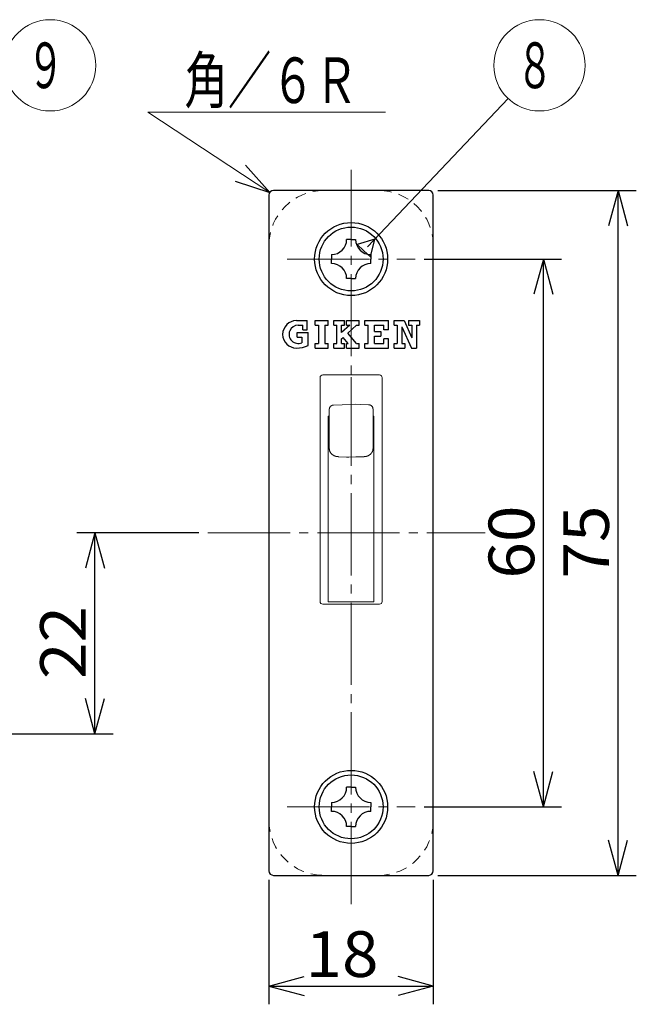
# Model space of a CAD drawing. Extents: x -391 to 391, y -277 to 277.
# Drawn here: x 168 to 236, y 11 to 119 of the extents above; entities that cross this region are included whole.
import ezdxf
from ezdxf.enums import TextEntityAlignment as Align

# ---------------------------------------------------------------- set-up
doc = ezdxf.new("R2010")
doc.units = 0
doc.header["$MEASUREMENT"] = 0
doc.linetypes.add('CENTER', pattern=[12, 9, -1, 1, -1])
doc.linetypes.add('DASHED', pattern=[2, 1.2, -0.8])
doc.layers.add('1', color=7, linetype='CONTINUOUS')
doc.layers.add('2', color=7, linetype='CONTINUOUS')
doc.styles.get("Standard").update_dxf_attribs({"font": 'txt', "bigfont": 'BIGFONT'})
doc.dimstyles.get("Standard").update_dxf_attribs({"dimscale": 2, "dimtxt": 2.5, "dimasz": 2, "dimexe": 2, "dimexo": 0.5, "dimgap": 0.5, "dimtad": 1, "dimzin": 0, "dimdsep": 46, "dimtxsty": 'STANDARD', "dimcen": 0.09, "dimadec": 0, "dimazin": 0, "dimtfac": 1, "dimtdec": 4, "dimtofl": 0, "dimtmove": 0, "dimatfit": 3, "dimfxl": 1, "dimtolj": 1, "dimtzin": 0, "dimarcsym": 0})

# ---------------------------------------------------------------- blocks, each defined once
blk = doc.blocks.new('*D45')
at = {"layer": '2', "lineweight": 25}
for p, q in [((214.140492, 100.363972), (235.877274, 100.363972)), ((233.877274, 100.363972), (232.841997, 96.500268)), ((233.877274, 25.363971), (233.877274, 100.363972)), ((233.877274, 100.363972), (234.91255, 96.500268)), ((233.877274, 25.363971), (232.841997, 29.227674)), ((233.877274, 25.363971), (234.91255, 29.227674)), ((214.140492, 25.363971), (235.877274, 25.363971))]:
    blk.add_line(p, q, dxfattribs=at)
at = {"layer": '2', "lineweight": 18, "width": 2}
blk.add_text('75', height=5, rotation=90, dxfattribs=at).set_placement((232.877274, 57.863971), (232.877274, 65.863971), align=Align.FIT)
blk = doc.blocks.new('*D46')
at = {"layer": '2', "lineweight": 25}
for p, q in [((212.640492, 92.86397), (227.697235, 92.86397)), ((225.697235, 92.86397), (224.661959, 89.000267)), ((225.697235, 32.86397), (225.697235, 92.86397)), ((225.697235, 92.86397), (226.732511, 89.000267)), ((225.697235, 32.86397), (224.661959, 36.727674)), ((225.697235, 32.86397), (226.732511, 36.727674)), ((212.640492, 32.86397), (227.697235, 32.86397))]:
    blk.add_line(p, q, dxfattribs=at)
at = {"layer": '2', "lineweight": 18, "width": 2}
blk.add_text('60', height=5, rotation=90, dxfattribs=at).set_placement((224.697235, 57.86397), (224.697235, 65.86397), align=Align.FIT)
blk = doc.blocks.new('*D47')
at = {"layer": '2', "lineweight": 25}
for p, q in [((195.640492, 24.863971), (195.640492, 11.239279)), ((213.640492, 24.863971), (213.640492, 11.239279)), ((195.640492, 13.239279), (199.504196, 14.274555)), ((213.640492, 13.239279), (209.776788, 14.274555)), ((195.640492, 13.239279), (199.504196, 12.204003)), ((195.640492, 13.239279), (213.640492, 13.239279)), ((213.640492, 13.239279), (209.776788, 12.204003))]:
    blk.add_line(p, q, dxfattribs=at)
at = {"layer": '2', "lineweight": 18, "width": 2}
blk.add_text('18', height=5, dxfattribs=at).set_placement((199.640492, 14.239279), (207.640492, 14.239279), align=Align.FIT)
blk = doc.blocks.new('*D51')
at = {"layer": '2', "lineweight": 25}
for p, q in [((187.949115, 62.863988), (174.580582, 62.863988)), ((176.580582, 62.863988), (175.545305, 59.000285)), ((176.580582, 40.863988), (176.580582, 62.863988)), ((176.580582, 62.863988), (177.615858, 59.000285)), ((176.580582, 40.863988), (175.545305, 44.727691)), ((176.580582, 40.863988), (177.615858, 44.727691)), ((157.809804, 40.863988), (178.580582, 40.863988))]:
    blk.add_line(p, q, dxfattribs=at)
at = {"layer": '2', "lineweight": 18, "width": 2}
blk.add_text('22', height=5, rotation=90, dxfattribs=at).set_placement((175.580582, 46.863988), (175.580582, 54.863988), align=Align.FIT)

msp = doc.modelspace()

# ---------------------------------------------------------------- linework, layer by layer
at = {"layer": '1', "linetype": 'CENTER', "lineweight": 18}
for p, q in [((204.640492, 22.218747), (204.640492, 102.630315)), ((197.640492, 92.86397), (211.640492, 92.86397)), ((188.949115, 62.863988), (219.31258, 62.863988)), ((197.640492, 32.86397), (211.640492, 32.86397))]:
    msp.add_line(p, q, dxfattribs=at)
at = {"layer": '1', "lineweight": 25}
for p, q in [((213.140492, 100.363972), (196.140492, 100.363972)), ((195.640492, 99.863972), (195.640492, 25.863971)), ((213.640492, 25.863971), (213.640492, 99.863972)), ((204.640492, 95.01397), (204.149063, 95.01397)), ((204.640492, 95.01397), (204.149063, 95.01397)), ((204.640492, 95.01397), (205.131921, 95.01397)), ((204.640492, 95.01397), (205.131921, 95.01397)), ((202.490492, 93.355399), (202.490492, 92.86397)), ((202.490492, 93.355399), (202.490492, 92.86397)), ((202.490492, 92.372542), (202.490492, 92.86397)), ((202.490492, 92.372542), (202.490492, 92.86397)), ((206.790492, 93.355399), (206.790492, 92.86397)), ((206.790492, 93.355399), (206.790492, 92.86397)), ((206.790492, 92.372542), (206.790492, 92.86397)), ((206.790492, 92.372542), (206.790492, 92.86397)), ((204.640492, 90.71397), (204.149063, 90.71397)), ((204.640492, 90.71397), (204.149063, 90.71397)), ((204.640492, 90.71397), (205.131921, 90.71397)), ((204.640492, 90.71397), (205.131921, 90.71397)), ((198.640492, 86.11397), (199.840492, 86.11397)), ((198.840492, 85.61397), (199.340492, 85.61397)), ((199.340492, 85.11397), (199.340492, 85.61397)), ((199.840492, 85.11397), (199.840492, 86.11397)), ((200.717201, 86.11397), (202.117201, 86.11397)), ((200.717201, 85.61397), (200.717201, 86.11397)), ((200.717201, 85.61397), (201.067201, 85.61397)), ((201.067201, 85.61397), (201.067201, 83.61397)), ((201.767201, 85.61397), (201.767201, 83.61397)), ((201.767201, 85.61397), (202.117201, 85.61397)), ((202.117201, 85.61397), (202.117201, 86.11397)), ((202.728201, 86.11397), (203.928201, 86.11397)), ((202.728201, 85.61397), (202.728201, 86.11397)), ((202.728201, 85.61397), (203.078201, 85.61397)), ((203.078201, 83.61397), (203.078201, 85.61397)), ((203.578201, 85.61397), (203.928201, 85.61397)), ((204.480962, 85.61397), (203.578201, 84.80112)), ((203.578201, 84.80112), (203.578201, 85.61397)), ((203.928201, 85.61397), (203.928201, 86.11397)), ((204.128201, 85.61397), (204.128201, 86.11397)), ((204.128201, 86.11397), (205.528201, 86.11397)), ((204.128201, 85.61397), (204.480962, 85.61397)), ((204.27225, 84.753228), (205.228201, 85.61397)), ((205.228201, 85.61397), (205.528201, 85.61397)), ((205.528201, 85.61397), (205.528201, 86.11397)), ((206.139201, 85.61397), (206.139201, 86.11397)), ((206.139201, 86.11397), (208.739201, 86.11397)), ((206.139201, 85.61397), (206.489201, 85.61397)), ((206.489201, 83.61397), (206.489201, 85.61397)), ((207.189201, 85.61397), (208.239201, 85.61397)), ((207.189201, 84.91397), (207.189201, 85.61397)), ((208.239201, 85.11397), (208.239201, 85.61397)), ((208.739201, 85.11397), (208.739201, 86.11397)), ((209.340492, 85.61397), (209.340492, 86.11397)), ((209.340492, 86.11397), (210.440492, 86.11397)), ((209.340492, 85.61397), (209.690492, 85.61397)), ((209.690492, 85.61397), (209.690492, 83.61397)), ((210.190492, 85.451097), (210.190492, 83.61397)), ((210.190492, 85.451097), (211.242199, 83.11397)), ((210.440492, 86.11397), (211.290492, 84.225081)), ((210.940492, 86.11397), (210.940492, 85.61397)), ((210.940492, 86.11397), (212.140492, 86.11397)), ((210.940492, 85.61397), (211.290492, 85.61397)), ((211.290492, 85.61397), (211.290492, 84.225081)), ((211.790492, 85.61397), (211.790492, 83.11397)), ((211.790492, 85.61397), (212.140492, 85.61397)), ((212.140492, 86.11397), (212.140492, 85.61397)), ((198.740492, 84.81397), (199.940492, 84.81397)), ((198.740492, 84.31397), (198.740492, 84.81397)), ((198.740492, 84.31397), (199.240492, 84.31397)), ((199.240492, 84.31397), (199.240492, 83.697455)), ((199.340492, 85.11397), (199.840492, 85.11397)), ((199.940492, 83.410269), (199.940492, 84.81397)), ((203.578201, 84.128303), (203.751731, 84.284551)), ((203.578201, 83.61397), (203.578201, 84.128303)), ((204.314415, 83.61397), (203.751731, 84.284551)), ((205.228201, 83.61397), (204.27225, 84.753228)), ((207.189201, 84.91397), (207.889201, 84.91397)), ((207.189201, 84.41397), (207.889201, 84.41397)), ((207.189201, 83.61397), (207.189201, 84.41397)), ((207.889201, 84.91397), (207.889201, 84.41397)), ((208.739201, 85.11397), (208.239201, 85.11397)), ((208.739201, 84.11397), (208.239201, 84.11397)), ((208.239201, 83.61397), (208.239201, 84.11397)), ((208.739201, 83.11397), (208.739201, 84.11397)), ((200.717201, 83.61397), (201.067201, 83.61397)), ((200.717201, 83.11397), (200.717201, 83.61397)), ((200.717201, 83.11397), (202.117201, 83.11397)), ((201.767201, 83.61397), (202.117201, 83.61397)), ((202.117201, 83.11397), (202.117201, 83.61397)), ((202.728201, 83.11397), (202.728201, 83.61397)), ((202.728201, 83.61397), (203.078201, 83.61397)), ((202.728201, 83.11397), (203.928201, 83.11397)), ((203.578201, 83.61397), (203.928201, 83.61397)), ((203.928201, 83.11397), (203.928201, 83.61397)), ((204.128201, 83.11397), (204.128201, 83.61397)), ((204.128201, 83.61397), (204.314415, 83.61397)), ((204.128201, 83.11397), (205.528201, 83.11397)), ((205.228201, 83.61397), (205.528201, 83.61397)), ((205.528201, 83.11397), (205.528201, 83.61397)), ((206.139201, 83.11397), (206.139201, 83.61397)), ((206.139201, 83.61397), (206.489201, 83.61397)), ((206.139201, 83.61397), (206.489201, 83.61397)), ((206.139201, 83.11397), (208.739201, 83.11397)), ((207.189201, 83.61397), (208.239201, 83.61397)), ((207.189201, 83.61397), (208.239201, 83.61397)), ((209.340492, 83.11397), (209.340492, 83.61397)), ((209.340492, 83.61397), (209.690492, 83.61397)), ((209.340492, 83.11397), (210.540492, 83.11397)), ((210.190492, 83.61397), (210.540492, 83.61397)), ((210.540492, 83.61397), (210.540492, 83.11397)), ((211.242199, 83.11397), (211.790492, 83.11397)), ((204.640492, 35.01397), (204.149063, 35.01397)), ((204.640492, 35.01397), (204.149063, 35.01397)), ((204.640492, 35.01397), (205.131921, 35.01397)), ((204.640492, 35.01397), (205.131921, 35.01397)), ((202.490492, 33.355399), (202.490492, 32.86397)), ((202.490492, 33.355399), (202.490492, 32.86397)), ((202.490492, 32.372542), (202.490492, 32.86397)), ((202.490492, 32.372542), (202.490492, 32.86397)), ((206.790492, 33.355399), (206.790492, 32.86397)), ((206.790492, 33.355399), (206.790492, 32.86397)), ((206.790492, 32.372542), (206.790492, 32.86397)), ((206.790492, 32.372542), (206.790492, 32.86397)), ((204.640492, 30.71397), (204.149063, 30.71397)), ((204.640492, 30.71397), (204.149063, 30.71397)), ((204.640492, 30.71397), (205.131921, 30.71397)), ((204.640492, 30.71397), (205.131921, 30.71397)), ((196.140492, 25.363971), (213.140492, 25.363971))]:
    msp.add_line(p, q, dxfattribs=at)
at = {"layer": '1', "lineweight": 18}
for p, q in [((201.240492, 79.86399), (201.240492, 55.363989)), ((207.740492, 80.163989), (201.540492, 80.163989)), ((204.640492, 76.939987), (204.640492, 79.913989)), ((208.040492, 55.363989), (208.040492, 79.86399)), ((202.725542, 76.873099), (203.642992, 76.905137)), ((203.642992, 76.905137), (205.142992, 76.957542)), ((205.142992, 76.957542), (205.642992, 76.940075)), ((206.560442, 76.908037), (205.642992, 76.940075)), ((202.142992, 75.666524), (202.242992, 75.666524)), ((202.142992, 75.488433), (202.142992, 75.666524)), ((202.142992, 75.488433), (202.142992, 74.14056)), ((202.242992, 76.149626), (202.242992, 76.373148)), ((202.242992, 74.813945), (202.242992, 76.149864)), ((207.042992, 76.408086), (207.042992, 76.184562)), ((207.042992, 76.1848), (207.042992, 74.846793)), ((207.042992, 75.666524), (207.142992, 75.666524)), ((207.142992, 75.666524), (207.142992, 75.488433)), ((207.142992, 75.488433), (207.142992, 74.14056)), ((202.242992, 72.365966), (202.242992, 74.813945)), ((207.042992, 74.846793), (207.042992, 72.402122)), ((202.142992, 74.14056), (202.142992, 70.222732)), ((207.142992, 74.14056), (207.142992, 70.222732)), ((202.242992, 72.109871), (202.242992, 72.365966)), ((207.042992, 72.402122), (207.042992, 72.109871)), ((203.203726, 71.217055), (203.290735, 71.212746)), ((203.290735, 71.212746), (204.13343, 71.17097)), ((204.401217, 71.174873), (204.13343, 71.17097)), ((205.142992, 71.185676), (204.401217, 71.174873)), ((205.353462, 71.182614), (205.142992, 71.185676)), ((205.379838, 71.18223), (205.821331, 71.204126)), ((205.821331, 71.204126), (206.082257, 71.217055)), ((202.142992, 67.557901), (202.142992, 70.222732)), ((207.142992, 70.222732), (207.142992, 67.557901)), ((202.142992, 67.557901), (202.142992, 66.899459)), ((202.142992, 66.899459), (202.142992, 66.238887)), ((207.142992, 67.557901), (207.142992, 66.899459)), ((207.142992, 66.899459), (207.142992, 66.238887)), ((202.142992, 66.238887), (202.142992, 63.706227)), ((207.142992, 66.238887), (207.142992, 63.706227)), ((202.142992, 63.423371), (202.142992, 63.706227)), ((207.142992, 63.706227), (207.142992, 63.423371)), ((202.142992, 63.423371), (202.142992, 63.118496)), ((202.142992, 62.83564), (202.142992, 63.118496)), ((202.142992, 62.83564), (202.142992, 58.421353)), ((207.142992, 63.423371), (207.142992, 63.118496)), ((207.142992, 63.118496), (207.142992, 62.83564)), ((207.142992, 62.83564), (207.142992, 58.421353)), ((202.142992, 57.781324), (202.142992, 58.421353)), ((207.142992, 58.421353), (207.142992, 57.781324)), ((202.142992, 57.781324), (202.142992, 56.661213)), ((207.142992, 57.781324), (207.142992, 56.661213)), ((202.142992, 56.661213), (202.142992, 55.313989)), ((207.142992, 56.661213), (207.142992, 55.313989)), ((201.540492, 55.063989), (207.740492, 55.063989)), ((207.142992, 55.313989), (202.142992, 55.313989))]:
    msp.add_line(p, q, dxfattribs=at)
at = {"layer": '1', "lineweight": 25}
for centre, radius in [((204.640492, 92.86397), 4), ((204.640492, 92.86397), 3.5), ((204.640492, 32.86397), 4), ((204.640492, 32.86397), 3.5)]:
    msp.add_circle(centre, radius, dxfattribs=at)
at = {"layer": '1', "linetype": 'DASHED', "lineweight": 18}
for centre, start, end in [((201.640492, 94.363972), 90, 180), ((207.640492, 94.363972), 0, 90), ((201.640492, 31.363971), 180, 270), ((207.640492, 31.363971), 270, 360)]:
    msp.add_arc(centre, 6, start, end, dxfattribs=at)
at = {"layer": '1', "lineweight": 25}
for centre, radius, start, end in [((196.140492, 99.863972), 0.5, 90, 180), ((213.140492, 99.863972), 0.5, 0, 90), ((213.140492, 99.863972), 0.5, 0, 90), ((202.490492, 95.01397), 1.658571, 270, 360), ((202.490492, 95.01397), 1.658571, 270, 360), ((206.790492, 95.01397), 1.658571, 180, 270), ((206.790492, 95.01397), 1.658571, 180, 270), ((202.490492, 90.71397), 1.658571, 0, 90), ((202.490492, 90.71397), 1.658571, 0, 90), ((206.790492, 90.71397), 1.658571, 90, 180), ((206.790492, 90.71397), 1.658571, 90, 180), ((198.640492, 84.61397), 1.5, 90, 270), ((198.840492, 84.61397), 1, 90, 293.578178), ((198.640492, 86.11397), 3, 270, 295.679289), ((202.490492, 35.01397), 1.658571, 270, 360), ((202.490492, 35.01397), 1.658571, 270, 360), ((206.790492, 35.01397), 1.658571, 180, 270), ((206.790492, 35.01397), 1.658571, 180, 270), ((202.490492, 30.71397), 1.658571, 0, 90), ((202.490492, 30.71397), 1.658571, 0, 90), ((206.790492, 30.71397), 1.658571, 90, 180), ((206.790492, 30.71397), 1.658571, 90, 180), ((196.140492, 25.863971), 0.5, 180, 270), ((213.140492, 25.863971), 0.5, 270, 360)]:
    msp.add_arc(centre, radius, start, end, dxfattribs=at)
at = {"layer": '1', "lineweight": 18}
for centre, radius, start, end in [((201.540492, 79.863989), 0.3, 90, 180), ((207.740492, 79.863989), 0.3, 0, 90), ((205.423942, 69.872275), 1.312233, 89.921325, 93.078849), ((201.540492, 55.363989), 0.3, 180, 270), ((207.740492, 55.363989), 0.3, 270, 360)]:
    msp.add_arc(centre, radius, start, end, dxfattribs=at)
at = {"layer": '1', "lineweight": 18, "start_tangent": (1, 0), "end_tangent": (1, 0)}
for points in [[(202.725527, 76.873098), (202.693655, 76.868322), (202.661934, 76.863137), (202.630513, 76.857135), (202.599543, 76.849909), (202.569172, 76.841048), (202.539552, 76.830146), (202.51082, 76.816893), (202.483061, 76.801384), (202.456349, 76.78381), (202.430757, 76.764365), (202.406358, 76.743242), (202.383225, 76.720633), (202.36145, 76.696713), (202.341205, 76.67158), (202.32268, 76.645314), (202.306065, 76.617996), (202.29155, 76.589705), (202.279325, 76.560521), (202.26948, 76.530533), (202.261702, 76.499867), (202.255577, 76.46866), (202.250693, 76.437046), (202.246635, 76.405161), (202.242993, 76.373156)], [(206.560449, 76.908036), (206.59231, 76.903263), (206.624021, 76.898081), (206.655433, 76.892084), (206.686394, 76.884862), (206.716755, 76.876007), (206.746367, 76.865111), (206.775092, 76.851868), (206.802845, 76.836368), (206.829552, 76.818805), (206.85514, 76.799372), (206.879536, 76.778261), (206.902667, 76.755666), (206.924441, 76.731759), (206.944687, 76.706641), (206.963214, 76.68039), (206.979833, 76.653086), (206.994354, 76.624809), (207.006586, 76.595639), (207.016441, 76.565664), (207.024229, 76.535012), (207.030366, 76.503818), (207.035263, 76.472216), (207.039335, 76.440344), (207.042991, 76.408351)], [(202.245995, 72.108352), (202.248327, 72.067704), (202.251306, 72.027155), (202.255577, 71.986804), (202.261788, 71.94675), (202.270562, 71.907091), (202.282081, 71.86791), (202.296117, 71.829277), (202.312426, 71.791262), (202.330765, 71.753935), (202.350893, 71.717364), (202.372677, 71.681609), (202.396113, 71.646717), (202.421207, 71.612735), (202.447967, 71.57971), (202.476397, 71.547688), (202.506486, 71.516727), (202.538176, 71.486912), (202.571397, 71.458335), (202.606085, 71.431089), (202.64217, 71.405263), (202.679585, 71.380942), (202.718259, 71.358131), (202.758115, 71.336785), (202.799078, 71.316858), (202.841074, 71.298304), (202.884027, 71.281078), (202.927857, 71.265296), (202.972474, 71.251391), (203.017788, 71.239835), (203.063708, 71.2311), (203.110143, 71.225659), (203.156983, 71.223614), (203.204006, 71.223479)], [(206.081867, 71.221802), (206.128942, 71.22504), (206.175849, 71.229021), (206.222421, 71.234488), (206.268489, 71.242182), (206.313911, 71.252578), (206.358598, 71.26549), (206.40247, 71.280631), (206.445449, 71.297717), (206.487455, 71.316463), (206.528413, 71.336657), (206.568255, 71.358268), (206.606914, 71.381294), (206.644325, 71.405731), (206.680421, 71.431576), (206.715134, 71.458812), (206.748388, 71.487371), (206.780107, 71.517177), (206.810213, 71.548155), (206.838631, 71.580229), (206.865294, 71.613324), (206.890224, 71.647384), (206.913471, 71.682355), (206.935089, 71.718184), (206.955131, 71.75482), (206.973645, 71.792209), (206.990485, 71.830289), (207.005264, 71.868983), (207.017575, 71.908213), (207.027015, 71.947903), (207.033177, 71.987976), (207.035845, 72.02835), (207.035912, 72.06893), (207.034679, 72.109585)]]:
    msp.add_spline(points, degree=3, dxfattribs=at)
at = {"layer": '2', "lineweight": 25}
for p, q in [((195.723265, 100.13951), (193.069699, 103.1326)), ((191.928665, 101.404819), (195.723265, 100.13951)), ((207.21909, 95.032536), (205.301778, 94.463402)), ((206.753318, 93.087528), (207.21909, 95.032536)), ((205.301778, 94.463402), (206.027548, 93.775465)), ((206.027548, 93.775465), (206.753318, 93.087528))]:
    msp.add_line(p, q, dxfattribs=at)
at = {"layer": '2', "lineweight": 18}
for points in [[(206.424728, 94.194489), (221.829622, 110.446564)], [(195.723265, 100.13951), (182.389943, 108.944897), (208.389943, 108.944897)]]:
    msp.add_lwpolyline(points, dxfattribs=at)
for centre in [(171.67169, 114.075414), (225.269309, 114.075414)]:
    msp.add_circle(centre, 5, dxfattribs=at)

# ---------------------------------------------------------------- texts
for s, p, p2 in [('９', (169.17169, 111.575414), (173.17169, 111.575414)), ('８', (222.769309, 111.575414), (226.769309, 111.575414)), ('角／６Ｒ', (186.389943, 109.944897), (205.389943, 109.944897))]:
    msp.add_text(s, height=5, dxfattribs=at).set_placement(p, p2, align=Align.FIT)

# ---------------------------------------------------------------- dimensions: what is measured, and where the dimension line sits
at = {"layer": '2', "lineweight": 25}
for base, p1, p2, picture, middle in [((233.877274, 100.363972), (213.140492, 25.363971), (213.140492, 100.363972), '*D45', (227.877274, 62.863971)), ((225.697235, 92.86397), (211.640492, 32.86397), (211.640492, 92.86397), '*D46', (219.697235, 62.86397)), ((176.580582, 62.863988), (156.809804, 40.863988), (188.949115, 62.863988), '*D51', (170.580582, 51.863988))]:
    dim = msp.add_linear_dim(base=base, p1=p1, p2=p2, angle=90, dimstyle='Standard', dxfattribs=at)
    dim.commit()
    dim.dimension.update_dxf_attribs({"geometry": picture, "text_midpoint": middle})
dim = msp.add_linear_dim(base=(213.640492, 13.239279), p1=(195.640492, 25.863971), p2=(213.640492, 25.863971), dimstyle='Standard', dxfattribs=at)
dim.commit()
dim.dimension.update_dxf_attribs({"geometry": '*D47', "text_midpoint": (204.640492, 16.739279)})

doc.saveas('drawing.dxf')
